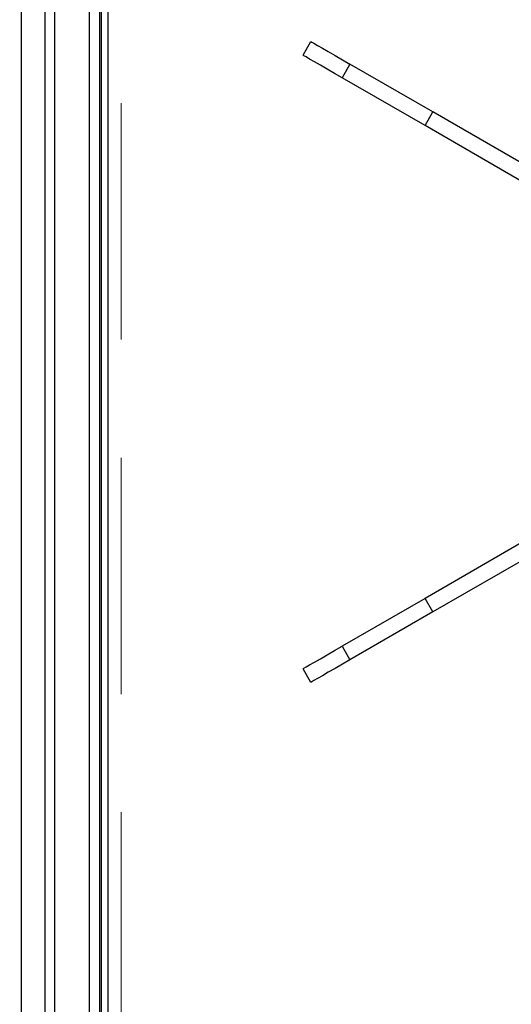
# Model space of a CAD drawing. Units: millimetres. Extents: x 210 to 8110, y 68 to 5608.
# Drawn here: x 2538 to 2625, y 4348 to 4523 of the extents above; entities that cross this region are included whole.
import ezdxf

# ---------------------------------------------------------------- set-up
doc = ezdxf.new("R2010")
doc.units = ezdxf.units.MM
doc.header["$LTSCALE"] = 5
doc.linetypes.add('HIDDEN', pattern=[12.6, 8.4, -4.2])
doc.layers.add('トップ', color=14, linetype='Continuous', lineweight=9)
doc.layers.add('熱源', color=214, linetype='Continuous', lineweight=9)
doc.styles.get("Standard").update_dxf_attribs({"font": 'txt', "bigfont": 'bigfont'})
doc.styles.add('ＭＳ ゴシック', font='txt')
doc.dimstyles.get("Standard").update_dxf_attribs({"dimtxt": 0.18, "dimasz": 0.18, "dimexe": 0.18, "dimexo": 0.0625, "dimgap": 0.09, "dimtad": 0, "dimtih": 1, "dimtoh": 1, "dimdec": 4, "dimzin": 0, "dimdsep": 46, "dimtxsty": 'Standard', "dimcen": 0.09, "dimadec": 0, "dimazin": 0, "dimtfac": 1, "dimtdec": 4, "dimtofl": 0, "dimtmove": 0, "dimatfit": 3, "dimfxl": 1, "dimtolj": 1, "dimtzin": 0, "dimarcsym": 0})

# ---------------------------------------------------------------- blocks, each defined once
blk = doc.blocks.new('*G28')
at = {"layer": '熱源', "color": 214, "linetype": 'Continuous', "lineweight": 30}
for p, q in [((2538.3, 4310.5), (2538.3, 4769.5)), ((2542.51, 4310.5), (2542.51, 4748.91)), ((2544.19, 4748.91), (2544.19, 4310.5)), ((2550.39, 4316), (2550.39, 4741.7)), ((2552.2, 4741.7), (2552.2, 4316)), ((2552.55, 4316), (2552.55, 4741.7)), ((2553.64, 4741.7), (2553.64, 4316)), ((2588.32, 4516.49), (2589.72, 4518.91)), ((2589.72, 4518.91), (2589.86, 4518.84)), ((2589.86, 4518.84), (2590.25, 4518.61)), ((2590.25, 4518.61), (2590.89, 4518.24)), ((2590.89, 4518.24), (2591.75, 4517.74)), ((2588.46, 4516.41), (2588.32, 4516.49)), ((2588.85, 4516.18), (2588.46, 4516.41)), ((2589.49, 4515.81), (2588.85, 4516.18)), ((2591.75, 4517.74), (2592.8, 4517.13)), ((2592.8, 4517.13), (2594, 4516.44)), ((2594, 4516.44), (2595.3, 4515.69)), ((2590.35, 4515.32), (2589.49, 4515.81)), ((2591.4, 4514.71), (2590.35, 4515.32)), ((2592.6, 4514.02), (2591.4, 4514.71)), ((2596.65, 4514.91), (2595.25, 4512.49)), ((2595.3, 4515.69), (2596.65, 4514.91)), ((2611.38, 4506.41), (2596.65, 4514.91)), ((2593.9, 4513.27), (2592.6, 4514.02)), ((2595.25, 4512.49), (2593.9, 4513.27)), ((2609.98, 4503.99), (2595.25, 4512.49)), ((2609.98, 4503.99), (2611.38, 4506.41)), ((2643.53, 4487.85), (2611.38, 4506.41)), ((2642.13, 4485.42), (2609.98, 4503.99)), ((2642.13, 4438.58), (2609.98, 4420.01)), ((2643.53, 4436.15), (2611.38, 4417.59)), ((2609.98, 4420.01), (2595.25, 4411.51)), ((2611.38, 4417.59), (2609.98, 4420.01)), ((2611.38, 4417.59), (2596.65, 4409.09)), ((2593.9, 4410.73), (2595.25, 4411.51)), ((2595.25, 4411.51), (2596.65, 4409.09)), ((2591.4, 4409.29), (2592.6, 4409.98)), ((2592.6, 4409.98), (2593.9, 4410.73)), ((2588.46, 4407.59), (2588.85, 4407.82)), ((2588.85, 4407.82), (2589.49, 4408.19)), ((2589.49, 4408.19), (2590.35, 4408.68)), ((2590.35, 4408.68), (2591.4, 4409.29)), ((2595.3, 4408.31), (2594, 4407.56)), ((2596.65, 4409.09), (2595.3, 4408.31)), ((2588.32, 4407.51), (2588.46, 4407.59)), ((2589.72, 4405.09), (2588.32, 4407.51)), ((2591.75, 4406.26), (2590.89, 4405.76)), ((2592.8, 4406.87), (2591.75, 4406.26)), ((2594, 4407.56), (2592.8, 4406.87)), ((2589.86, 4405.16), (2589.72, 4405.09)), ((2590.25, 4405.39), (2589.86, 4405.16)), ((2590.89, 4405.76), (2590.25, 4405.39))]:
    blk.add_line(p, q, dxfattribs=at)
blk = doc.blocks.new('_DOT')
at = {"color": 0}
blk.add_line((-0.5, 0), (-1, 0), dxfattribs=at)
at = {"color": 0, "const_width": 0.5}
blk.add_lwpolyline([(-0.25, 0, 1), (0.25, 0, 1)], format="xyb", close=True, dxfattribs=at)
blk = doc.blocks.new('Dim43')
at = {"layer": '熱源', "color": 214, "linetype": 'Continuous', "lineweight": 9}
for p, q in [((2116, 4850), (2298.33, 4850)), ((2278.33, 4560), (2278.33, 4850)), ((2568.77, 4560), (2258.33, 4560))]:
    blk.add_line(p, q, dxfattribs=at)
at = {"layer": '熱源', "color": 214, "linetype": 'Continuous', "lineweight": 9, "xscale": 12, "yscale": 12, "zscale": 12}
for p, rotation in [((2278.33, 4850), 89.99999999999991), ((2278.33, 4560), 269.9999999999998)]:
    blk.add_blockref('_DOT', p, dxfattribs=dict(at, rotation=rotation))
at = {"layer": '熱源', "color": 214, "linetype": 'Continuous', "lineweight": 9, "insert": (2278.33, 4705), "char_height": 70, "width": 900, "attachment_point": 8, "rotation": 90, "style": 'ＭＳ ゴシック'}
blk.add_mtext('290', dxfattribs=at)

msp = doc.modelspace()

# ---------------------------------------------------------------- linework, layer by layer
at = {"layer": 'トップ', "color": 14, "linetype": 'HIDDEN', "lineweight": 9}
msp.add_line((2556, 4760), (2556, 4320), dxfattribs=at)

# ---------------------------------------------------------------- block references
msp.add_blockref('*G28', (0, 0))

# ---------------------------------------------------------------- dimensions: what is measured, and where the dimension line sits
at = {"layer": '熱源', "color": 214, "linetype": 'Continuous', "lineweight": 9}
dim = msp.add_linear_dim(base=(2278.335, 4850), p1=(2588.775, 4560), p2=(2096, 4850), angle=90, dimstyle='Standard', override={"dimscale": 1, "dimtxt": 70, "dimasz": 12, "dimexe": 20, "dimexo": 20, "dimgap": 0, "dimtad": 1, "dimtih": 0, "dimtoh": 0, "dimdec": 2, "dimzin": 8, "dimtxsty": 'ＭＳ ゴシック', "dimblk1": 'DOT', "dimblk2": 'DOT', "dimsah": 1, "dimse1": 0, "dimse2": 0, "dimtix": 0, "dimtofl": 1, "dimtmove": 1, "dimatfit": 2, "dimtzin": 8}, dxfattribs=at)
dim.commit()
dim.dimension.update_dxf_attribs({"geometry": 'Dim43', "text_midpoint": (2278.335, 4705), "dimtype": 160})

doc.saveas('drawing.dxf')
